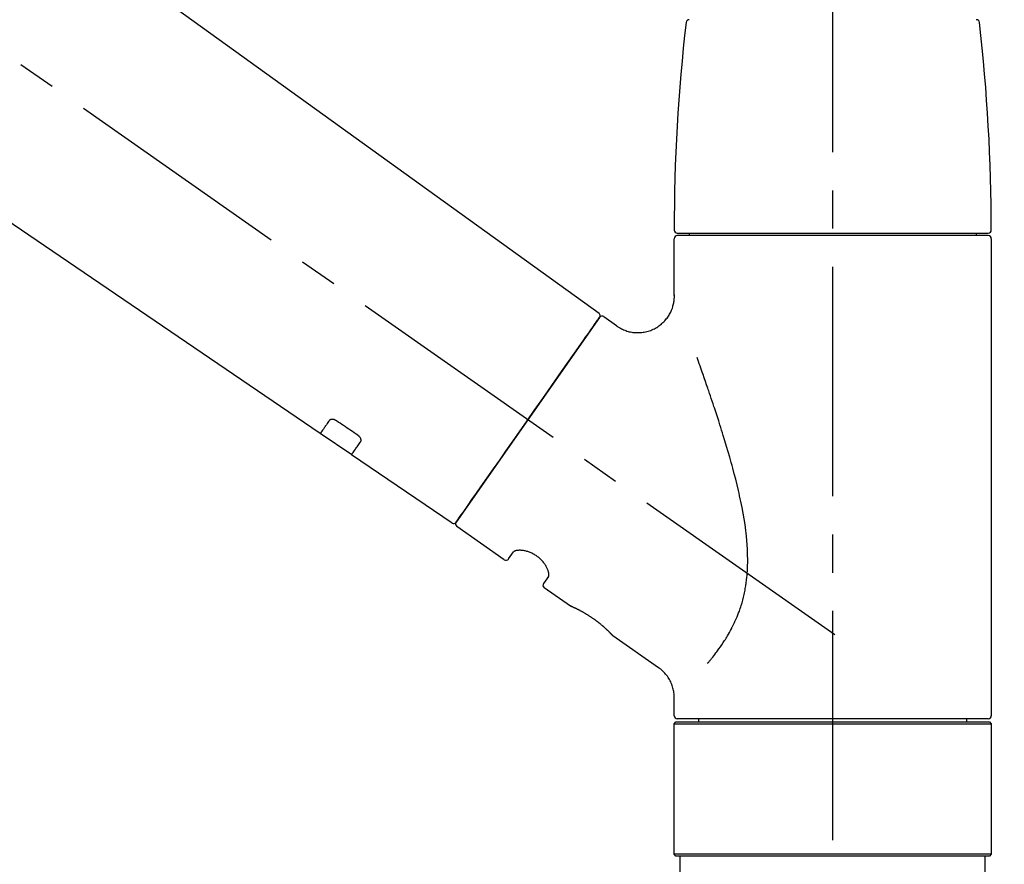
# Model space of a CAD drawing. Extents: x 163 to 26285, y -32850 to -24450.
# Drawn here: x 20597 to 20758, y -30122 to -29984 of the extents above; entities that cross this region are included whole.
import ezdxf

# ---------------------------------------------------------------- set-up
doc = ezdxf.new("R2010")
doc.units = 0
doc.header["$LTSCALE"] = 50
doc.header["$MEASUREMENT"] = 0
doc.linetypes.add('CENTER2', pattern=[1.125, 0.75, -0.125, 0.125, -0.125])
doc.linetypes.add('DASHED', pattern=[0.75, 0.5, -0.25])
doc.layers.get('0').update_dxf_attribs({"linetype": 'CONTINUOUS'})
doc.layers.add('150-機器', color=8, linetype='CONTINUOUS')
doc.layers.add('166-寸法B', color=11, linetype='CONTINUOUS')
doc.styles.add('KH001', font='txt')
doc.dimstyles.new('KH1xx030', dxfattribs={"dimscale": 30, "dimtxt": 2, "dimasz": 0.6, "dimexe": 0.3, "dimexo": 1.2, "dimgap": 0.5, "dimtad": 3, "dimdec": 1, "dimdsep": 46, "dimlunit": 6, "dimtxsty": 'KH001', "dimblk": 'DOT', "dimcen": 1, "dimdle": 1, "dimclrd": 256, "dimclre": 256, "dimclrt": 256, "dimadec": 0, "dimazin": 0, "dimtfac": 1, "dimtdec": 1, "dimtix": 1, "dimtmove": 2, "dimatfit": 3, "dimldrblk": 'CLOSEDBLANK', "dimfxl": 1, "dimtolj": 1, "dimtzin": 0, "dimlwd": -1, "dimlwe": -1, "dimarcsym": 0})

# ---------------------------------------------------------------- blocks, each defined once
blk = doc.blocks.new('_Dot')
at = {"color": 0, "linetype": 'ByBlock', "lineweight": -2}
blk.add_line((-0.5, 0), (-1, 0), dxfattribs=at)
at = {"color": 0, "linetype": 'ByBlock', "const_width": 0.5}
blk.add_lwpolyline([(-0.25, 0, 1), (0.25, 0, 1)], format="xyb", close=True, dxfattribs=at)
blk = doc.blocks.new('*D133')
at = {"layer": '166-寸法B', "transparency": 16777216}
for p, q in [((20149.9, -30087.64), (20149.9, -29825.64)), ((21049.9, -29912.37), (21049.9, -29825.64)), ((21031.9, -29834.64), (20167.9, -29834.64))]:
    blk.add_line(p, q, dxfattribs=at)
at = {"layer": '166-寸法B', "transparency": 16777216, "xscale": 18, "yscale": 18, "zscale": 18, "rotation": 180}
blk.add_blockref('_Dot', (20149.9, -29834.64), dxfattribs=at)
at = {"layer": '166-寸法B', "transparency": 16777216, "xscale": 18, "yscale": 18, "zscale": 18}
blk.add_blockref('_Dot', (21049.9, -29834.64), dxfattribs=at)
at = {"layer": '166-寸法B', "transparency": 16777216, "insert": (20599.9, -29789.64), "char_height": 60, "attachment_point": 5, "style": 'KH001'}
blk.add_mtext('\\A1;900', dxfattribs=at)
blk = doc.blocks.new('_ClosedBlank')
at = {"color": 0, "linetype": 'ByBlock', "lineweight": -2}
for p, q in [((-1, 0.1667), (0, 0)), ((-1, 0.1667), (-1, -0.1667)), ((0, 0), (-1, -0.1667))]:
    blk.add_line(p, q, dxfattribs=at)

msp = doc.modelspace()

# ---------------------------------------------------------------- linework, layer by layer
at = {"layer": '150-機器', "color": 161, "linetype": 'CENTER2'}
msp.add_line((20729.9, -30174.62), (20729.9, -29870.68), dxfattribs=at)
at = {"layer": '150-機器', "color": 13, "linetype": 'CENTER2'}
msp.add_line((20730.24, -30084.78), (20443.37, -29883.91), dxfattribs=at)
at = {"layer": '150-機器', "color": 13, "linetype": 'Continuous'}
for p, q in [((20571.67, -29945.74), (20691.69, -30032.21)), ((20646.09, -30051.87), (20545.35, -29983.33)), ((20703.97, -30029.33), (20703.97, -30020.02)), ((20704.47, -30019.12), (20755.34, -30019.12)), ((20755.34, -30019.52), (20704.47, -30019.52)), ((20706.47, -30019.52), (20706.47, -30019.12)), ((20753.34, -30019.12), (20753.34, -30019.52)), ((20755.83, -30020.02), (20755.83, -30098.01)), ((20691.76, -30032.88), (20668.31, -30066.38)), ((20692.46, -30032.76), (20694.56, -30034.23)), ((20651.25, -30055.37), (20646.05, -30051.84)), ((20667.66, -30066.54), (20651.2, -30055.34)), ((20676.19, -30072.51), (20668.43, -30067.07)), ((20676.89, -30072.38), (20677.7, -30071.22)), ((20683.42, -30075.23), (20682.61, -30076.39)), ((20687.02, -30080.09), (20682.73, -30077.08)), ((20687.11, -30080.14), (20687.11, -30080.14)), ((20701.42, -30090.17), (20693.92, -30084.92)), ((20703.97, -30098.01), (20703.97, -30095.06)), ((20703.97, -30099.31), (20704.27, -30099.01)), ((20704.27, -30099.01), (20755.53, -30099.01)), ((20729.9, -30098.51), (20704.47, -30098.51)), ((20708.01, -30099.01), (20708.01, -30098.51)), ((20755.34, -30098.51), (20729.9, -30098.51)), ((20751.79, -30098.51), (20751.79, -30099.01)), ((20755.53, -30099.01), (20755.83, -30099.31)), ((20703.97, -30099.31), (20755.83, -30099.31)), ((20703.97, -30120.65), (20703.97, -30099.31)), ((20755.83, -30099.31), (20755.83, -30120.65)), ((20704.27, -30120.95), (20703.97, -30120.65)), ((20755.83, -30120.65), (20703.97, -30120.65)), ((20755.53, -30120.95), (20704.27, -30120.95)), ((20755.83, -30120.65), (20755.53, -30120.95))]:
    msp.add_line(p, q, dxfattribs=at)
at = {"layer": '150-機器', "color": 13, "linetype": 'DASHED', "ltscale": 0.5}
for p, q in [((20704.97, -30123.64), (20704.97, -30120.95)), ((20754.84, -30123.64), (20754.84, -30120.95))]:
    msp.add_line(p, q, dxfattribs=at)
at = {"layer": '150-機器', "color": 13, "linetype": 'Continuous'}
for points in [[(20694.55, -30034.25), (20694.56, -30034.26), (20694.56, -30034.26), (20694.56, -30034.26), (20694.57, -30034.27), (20694.61, -30034.3), (20694.66, -30034.34), (20694.71, -30034.38), (20694.76, -30034.42), (20694.86, -30034.49), (20694.97, -30034.55), (20695.09, -30034.61), (20695.2, -30034.67), (20695.37, -30034.75), (20695.53, -30034.83), (20695.7, -30034.91), (20695.88, -30034.99), (20696.06, -30035.05), (20696.25, -30035.11), (20696.44, -30035.17), (20696.63, -30035.22), (20696.83, -30035.26), (20697.03, -30035.3), (20697.23, -30035.33), (20697.43, -30035.35), (20697.64, -30035.37), (20697.85, -30035.38), (20698.05, -30035.38), (20698.26, -30035.37), (20698.47, -30035.36), (20698.67, -30035.34), (20698.88, -30035.32), (20699.09, -30035.28), (20699.3, -30035.24), (20699.51, -30035.19), (20699.72, -30035.13), (20699.92, -30035.07), (20700.13, -30035), (20700.33, -30034.91), (20700.53, -30034.83), (20700.73, -30034.73), (20700.93, -30034.63), (20701.12, -30034.52), (20701.3, -30034.4), (20701.48, -30034.27), (20701.65, -30034.15), (20701.82, -30034.02), (20701.98, -30033.88), (20702.13, -30033.74), (20702.28, -30033.6), (20702.42, -30033.45), (20702.55, -30033.3), (20702.68, -30033.14), (20702.8, -30032.99), (20702.92, -30032.83), (20703.03, -30032.67), (20703.13, -30032.51), (20703.22, -30032.35), (20703.31, -30032.18), (20703.4, -30032.02), (20703.48, -30031.85), (20703.55, -30031.68), (20703.62, -30031.51), (20703.68, -30031.35), (20703.73, -30031.18), (20703.78, -30031.01), (20703.83, -30030.85), (20703.87, -30030.68), (20703.9, -30030.51), (20703.93, -30030.35), (20703.95, -30030.19), (20703.97, -30030.03), (20703.98, -30029.87), (20703.99, -30029.76), (20704, -30029.65), (20704.01, -30029.54), (20704.01, -30029.43), (20704, -30029.37), (20704, -30029.32), (20704, -30029.26), (20703.99, -30029.2), (20703.99, -30029.2), (20703.99, -30029.19), (20703.99, -30029.18), (20703.99, -30029.18)], [(20690.33, -30034.93), (20690.65, -30034.47), (20690.95, -30034.03), (20691.23, -30033.65), (20691.45, -30033.33), (20691.49, -30033.27), (20691.54, -30033.2), (20691.6, -30033.11), (20691.7, -30032.98), (20691.73, -30032.93), (20691.76, -30032.89), (20691.77, -30032.87), (20691.77, -30032.87), (20691.77, -30032.88), (20691.77, -30032.88), (20691.76, -30032.88), (20691.76, -30032.88)], [(20668.31, -30066.38), (20668.31, -30066.38), (20668.31, -30066.38), (20668.31, -30066.38), (20668.31, -30066.38), (20668.59, -30065.97), (20668.87, -30065.57), (20669.16, -30065.17), (20669.44, -30064.76), (20670.17, -30063.72), (20670.9, -30062.67), (20671.63, -30061.63), (20672.37, -30060.58), (20673.39, -30059.12), (20674.41, -30057.66), (20675.44, -30056.2), (20676.46, -30054.74), (20677.62, -30053.08), (20678.78, -30051.42), (20679.94, -30049.77), (20681.1, -30048.11), (20682.22, -30046.51), (20683.34, -30044.91), (20684.46, -30043.32), (20685.57, -30041.72), (20686.48, -30040.42), (20687.39, -30039.12), (20688.3, -30037.83), (20689.21, -30036.53), (20689.49, -30036.13), (20689.77, -30035.73), (20690.05, -30035.33), (20690.33, -30034.93)], [(20709.44, -30089.45), (20709.46, -30089.43), (20709.47, -30089.41), (20709.48, -30089.4), (20709.5, -30089.38), (20709.51, -30089.37), (20709.52, -30089.35), (20709.54, -30089.33), (20709.55, -30089.32), (20709.63, -30089.23), (20709.7, -30089.14), (20709.77, -30089.05), (20709.84, -30088.97), (20709.91, -30088.89), (20709.97, -30088.82), (20710.03, -30088.74), (20710.09, -30088.67), (20710.27, -30088.44), (20710.45, -30088.21), (20710.63, -30087.97), (20710.81, -30087.74), (20710.93, -30087.58), (20711.05, -30087.42), (20711.17, -30087.25), (20711.29, -30087.09), (20711.53, -30086.75), (20711.77, -30086.4), (20712, -30086.06), (20712.23, -30085.7), (20712.34, -30085.52), (20712.46, -30085.34), (20712.57, -30085.16), (20712.68, -30084.97), (20712.85, -30084.68), (20713.01, -30084.39), (20713.17, -30084.1), (20713.33, -30083.8), (20713.38, -30083.7), (20713.43, -30083.6), (20713.48, -30083.5), (20713.53, -30083.4), (20713.63, -30083.19), (20713.73, -30082.99), (20713.83, -30082.79), (20713.92, -30082.58), (20713.97, -30082.48), (20714.02, -30082.37), (20714.06, -30082.27), (20714.11, -30082.16), (20714.25, -30081.85), (20714.38, -30081.53), (20714.51, -30081.21), (20714.63, -30080.89), (20714.71, -30080.67), (20714.79, -30080.45), (20714.86, -30080.23), (20714.93, -30080), (20715.07, -30079.55), (20715.2, -30079.09), (20715.31, -30078.63), (20715.42, -30078.17), (20715.47, -30077.93), (20715.52, -30077.7), (20715.57, -30077.47), (20715.61, -30077.23), (20715.69, -30076.76), (20715.76, -30076.29), (20715.82, -30075.82), (20715.87, -30075.35), (20715.89, -30075.11), (20715.91, -30074.87), (20715.93, -30074.63), (20715.94, -30074.39), (20715.97, -30073.91), (20715.99, -30073.43), (20716, -30072.95), (20716, -30072.46), (20716, -30072.23), (20715.99, -30071.99), (20715.99, -30071.75), (20715.98, -30071.51), (20715.96, -30070.79), (20715.92, -30070.08), (20715.88, -30069.36), (20715.81, -30068.65), (20715.76, -30068.17), (20715.7, -30067.7), (20715.63, -30067.23), (20715.56, -30066.76), (20715.41, -30065.81), (20715.25, -30064.87), (20715.07, -30063.94), (20714.89, -30063), (20714.79, -30062.54), (20714.68, -30062.08), (20714.58, -30061.62), (20714.47, -30061.16), (20714.25, -30060.25), (20714.03, -30059.34), (20713.8, -30058.44), (20713.56, -30057.53), (20713.44, -30057.08), (20713.31, -30056.63), (20713.19, -30056.19), (20713.06, -30055.74), (20712.8, -30054.85), (20712.54, -30053.97), (20712.28, -30053.08), (20712.01, -30052.2), (20711.88, -30051.76), (20711.74, -30051.33), (20711.6, -30050.89), (20711.46, -30050.45), (20711.25, -30049.81), (20711.04, -30049.16), (20710.83, -30048.51), (20710.62, -30047.86), (20710.55, -30047.65), (20710.47, -30047.43), (20710.4, -30047.22), (20710.33, -30047), (20710.19, -30046.58), (20710.05, -30046.16), (20709.91, -30045.73), (20709.76, -30045.31), (20709.69, -30045.1), (20709.62, -30044.89), (20709.55, -30044.68), (20709.48, -30044.47), (20709.28, -30043.91), (20709.09, -30043.34), (20708.89, -30042.77), (20708.69, -30042.21), (20708.57, -30041.86), (20708.44, -30041.51), (20708.32, -30041.16), (20708.2, -30040.8), (20708.07, -30040.46), (20707.95, -30040.12), (20707.83, -30039.78), (20707.71, -30039.44)], [(20647.59, -30049.73), (20647.46, -30049.9), (20647.34, -30050.08), (20647.22, -30050.25), (20647.1, -30050.43), (20647, -30050.56), (20646.91, -30050.69), (20646.82, -30050.83), (20646.72, -30050.96), (20646.6, -30051.14), (20646.47, -30051.32), (20646.35, -30051.5), (20646.22, -30051.68), (20646.19, -30051.72), (20646.17, -30051.76), (20646.14, -30051.8), (20646.1, -30051.86), (20646.09, -30051.86), (20646.09, -30051.87), (20646.09, -30051.87), (20646.09, -30051.87), (20646.09, -30051.87), (20646.09, -30051.87), (20646.09, -30051.87), (20646.09, -30051.86), (20646.09, -30051.86), (20646.09, -30051.86), (20646.09, -30051.86), (20646.1, -30051.86)], [(20648.75, -30049.8), (20648.75, -30049.8), (20648.74, -30049.79), (20648.74, -30049.79), (20648.73, -30049.79), (20648.73, -30049.78), (20648.72, -30049.77), (20648.71, -30049.77), (20648.7, -30049.76), (20648.68, -30049.75), (20648.67, -30049.74), (20648.65, -30049.74), (20648.63, -30049.73), (20648.62, -30049.72), (20648.6, -30049.71), (20648.58, -30049.7), (20648.56, -30049.69), (20648.54, -30049.68), (20648.52, -30049.67), (20648.5, -30049.66), (20648.48, -30049.65), (20648.45, -30049.64), (20648.41, -30049.63), (20648.38, -30049.61), (20648.35, -30049.6), (20648.31, -30049.59), (20648.28, -30049.58), (20648.24, -30049.57), (20648.2, -30049.56), (20648.16, -30049.56), (20648.12, -30049.55), (20648.07, -30049.55), (20648.03, -30049.55), (20647.99, -30049.55), (20647.96, -30049.55), (20647.92, -30049.55), (20647.88, -30049.56), (20647.85, -30049.57), (20647.82, -30049.57), (20647.79, -30049.58), (20647.76, -30049.6), (20647.73, -30049.61), (20647.71, -30049.62), (20647.69, -30049.63), (20647.67, -30049.64), (20647.66, -30049.65), (20647.64, -30049.66), (20647.63, -30049.68), (20647.62, -30049.69), (20647.61, -30049.7), (20647.61, -30049.7), (20647.6, -30049.71), (20647.6, -30049.72), (20647.59, -30049.72), (20647.59, -30049.72), (20647.59, -30049.73), (20647.59, -30049.73)], [(20652.22, -30052.15), (20651.94, -30051.95), (20651.65, -30051.76), (20651.36, -30051.56), (20651.07, -30051.37), (20650.78, -30051.17), (20650.49, -30050.97), (20650.2, -30050.78), (20649.91, -30050.58), (20649.62, -30050.39), (20649.33, -30050.19), (20649.04, -30050), (20648.75, -30049.8)], [(20652.71, -30053.2), (20652.71, -30053.19), (20652.71, -30053.19), (20652.71, -30053.19), (20652.72, -30053.18), (20652.72, -30053.18), (20652.73, -30053.17), (20652.73, -30053.16), (20652.73, -30053.15), (20652.74, -30053.14), (20652.75, -30053.12), (20652.75, -30053.1), (20652.76, -30053.09), (20652.76, -30053.06), (20652.77, -30053.04), (20652.77, -30053.02), (20652.77, -30052.99), (20652.77, -30052.96), (20652.77, -30052.93), (20652.77, -30052.9), (20652.76, -30052.86), (20652.75, -30052.83), (20652.74, -30052.79), (20652.73, -30052.76), (20652.72, -30052.72), (20652.7, -30052.69), (20652.69, -30052.65), (20652.67, -30052.61), (20652.65, -30052.58), (20652.63, -30052.54), (20652.6, -30052.51), (20652.58, -30052.48), (20652.56, -30052.45), (20652.53, -30052.42), (20652.51, -30052.4), (20652.49, -30052.37), (20652.47, -30052.35), (20652.45, -30052.33), (20652.43, -30052.31), (20652.41, -30052.3), (20652.39, -30052.28), (20652.37, -30052.26), (20652.35, -30052.24), (20652.33, -30052.23), (20652.31, -30052.21), (20652.3, -30052.2), (20652.28, -30052.19), (20652.27, -30052.18), (20652.25, -30052.17), (20652.25, -30052.16), (20652.24, -30052.16), (20652.23, -30052.15), (20652.22, -30052.15)], [(20651.21, -30055.34), (20651.21, -30055.34), (20651.21, -30055.34), (20651.21, -30055.34), (20651.21, -30055.34), (20651.2, -30055.34), (20651.2, -30055.35), (20651.2, -30055.35), (20651.2, -30055.35), (20651.2, -30055.35), (20651.2, -30055.35), (20651.21, -30055.34), (20651.21, -30055.34), (20651.25, -30055.28), (20651.28, -30055.24), (20651.31, -30055.2), (20651.33, -30055.16), (20651.46, -30054.98), (20651.59, -30054.8), (20651.71, -30054.62), (20651.84, -30054.44), (20651.93, -30054.3), (20652.03, -30054.17), (20652.12, -30054.03), (20652.22, -30053.9), (20652.34, -30053.72), (20652.46, -30053.55), (20652.58, -30053.37), (20652.71, -30053.2)], [(20683.42, -30075.22), (20683.42, -30075.21), (20683.43, -30075.21), (20683.43, -30075.21), (20683.43, -30075.21), (20683.43, -30075.21), (20683.44, -30075.2), (20683.44, -30075.2), (20683.44, -30075.19), (20683.45, -30075.15), (20683.46, -30075.11), (20683.47, -30075.08), (20683.48, -30075.04), (20683.48, -30074.97), (20683.48, -30074.9), (20683.48, -30074.84), (20683.47, -30074.77), (20683.45, -30074.67), (20683.44, -30074.58), (20683.41, -30074.48), (20683.39, -30074.39), (20683.35, -30074.28), (20683.31, -30074.16), (20683.27, -30074.05), (20683.22, -30073.94), (20683.16, -30073.82), (20683.1, -30073.7), (20683.03, -30073.59), (20682.97, -30073.47), (20682.89, -30073.35), (20682.81, -30073.22), (20682.72, -30073.11), (20682.63, -30072.99), (20682.54, -30072.87), (20682.44, -30072.75), (20682.34, -30072.64), (20682.23, -30072.53), (20682.12, -30072.42), (20682, -30072.31), (20681.88, -30072.21), (20681.76, -30072.1), (20681.63, -30072.01), (20681.51, -30071.92), (20681.38, -30071.83), (20681.24, -30071.74), (20681.11, -30071.66), (20680.98, -30071.59), (20680.85, -30071.52), (20680.71, -30071.45), (20680.58, -30071.39), (20680.44, -30071.33), (20680.3, -30071.28), (20680.16, -30071.23), (20680.03, -30071.18), (20679.89, -30071.14), (20679.75, -30071.1), (20679.62, -30071.07), (20679.49, -30071.04), (20679.35, -30071.02), (20679.22, -30071), (20679.09, -30070.98), (20678.97, -30070.97), (20678.84, -30070.96), (20678.72, -30070.96), (20678.6, -30070.96), (20678.5, -30070.97), (20678.39, -30070.97), (20678.29, -30070.99), (20678.19, -30071), (20678.11, -30071.02), (20678.03, -30071.03), (20677.96, -30071.06), (20677.89, -30071.09), (20677.85, -30071.11), (20677.81, -30071.13), (20677.78, -30071.15), (20677.74, -30071.18), (20677.73, -30071.19), (20677.72, -30071.19), (20677.71, -30071.2), (20677.71, -30071.21), (20677.71, -30071.21), (20677.71, -30071.21), (20677.71, -30071.22), (20677.71, -30071.22)], [(20693.97, -30084.95), (20693.97, -30084.95), (20693.96, -30084.95), (20693.96, -30084.95), (20693.96, -30084.95), (20693.96, -30084.95), (20693.96, -30084.95), (20693.96, -30084.95), (20693.96, -30084.95), (20693.96, -30084.95), (20693.96, -30084.95), (20693.96, -30084.94), (20693.96, -30084.94), (20693.95, -30084.94), (20693.95, -30084.94), (20693.95, -30084.93), (20693.94, -30084.93), (20693.93, -30084.91), (20693.91, -30084.9), (20693.9, -30084.88), (20693.89, -30084.87), (20693.88, -30084.86), (20693.87, -30084.86), (20693.87, -30084.85), (20693.86, -30084.84), (20693.85, -30084.83), (20693.84, -30084.82), (20693.82, -30084.8), (20693.81, -30084.79), (20693.79, -30084.77), (20693.78, -30084.75), (20693.76, -30084.73), (20693.74, -30084.72), (20693.72, -30084.7), (20693.7, -30084.68), (20693.68, -30084.65), (20693.66, -30084.63), (20693.64, -30084.61), (20693.62, -30084.59), (20693.59, -30084.56), (20693.57, -30084.54), (20693.56, -30084.53), (20693.54, -30084.51), (20693.53, -30084.5), (20693.52, -30084.49), (20693.48, -30084.45), (20693.44, -30084.41), (20693.4, -30084.36), (20693.35, -30084.32), (20693.32, -30084.29), (20693.29, -30084.26), (20693.26, -30084.23), (20693.23, -30084.2), (20693.18, -30084.15), (20693.12, -30084.1), (20693.07, -30084.05), (20693.02, -30084), (20693, -30083.98), (20692.98, -30083.96), (20692.96, -30083.94), (20692.94, -30083.93), (20692.9, -30083.89), (20692.86, -30083.85), (20692.82, -30083.81), (20692.78, -30083.78), (20692.76, -30083.76), (20692.74, -30083.74), (20692.72, -30083.72), (20692.7, -30083.7), (20692.63, -30083.64), (20692.57, -30083.59), (20692.51, -30083.53), (20692.44, -30083.47), (20692.39, -30083.43), (20692.35, -30083.39), (20692.3, -30083.35), (20692.26, -30083.31), (20692.18, -30083.25), (20692.11, -30083.18), (20692.03, -30083.12), (20691.96, -30083.06), (20691.93, -30083.04), (20691.91, -30083.02), (20691.88, -30083), (20691.85, -30082.98), (20691.8, -30082.93), (20691.75, -30082.89), (20691.7, -30082.85), (20691.64, -30082.81), (20691.59, -30082.77), (20691.54, -30082.72), (20691.48, -30082.68), (20691.43, -30082.64), (20691.37, -30082.6), (20691.32, -30082.56), (20691.26, -30082.52), (20691.21, -30082.47), (20691.15, -30082.43), (20691.1, -30082.39), (20691.04, -30082.35), (20690.98, -30082.31), (20690.95, -30082.29), (20690.92, -30082.27), (20690.9, -30082.25), (20690.87, -30082.23), (20690.78, -30082.17), (20690.69, -30082.1), (20690.61, -30082.04), (20690.52, -30081.98), (20690.46, -30081.94), (20690.4, -30081.9), (20690.35, -30081.87), (20690.29, -30081.83), (20690.2, -30081.77), (20690.11, -30081.72), (20690.03, -30081.66), (20689.94, -30081.61), (20689.91, -30081.59), (20689.88, -30081.57), (20689.85, -30081.55), (20689.82, -30081.53), (20689.77, -30081.5), (20689.71, -30081.46), (20689.65, -30081.43), (20689.59, -30081.39), (20689.56, -30081.38), (20689.54, -30081.36), (20689.51, -30081.34), (20689.48, -30081.33), (20689.4, -30081.28), (20689.31, -30081.23), (20689.23, -30081.18), (20689.14, -30081.13), (20689.09, -30081.1), (20689.04, -30081.07), (20688.98, -30081.04), (20688.93, -30081.01), (20688.85, -30080.97), (20688.78, -30080.93), (20688.7, -30080.89), (20688.62, -30080.85), (20688.6, -30080.83), (20688.57, -30080.82), (20688.55, -30080.81), (20688.52, -30080.79), (20688.47, -30080.77), (20688.42, -30080.74), (20688.38, -30080.72), (20688.33, -30080.7), (20688.31, -30080.68), (20688.28, -30080.67), (20688.26, -30080.66), (20688.24, -30080.65), (20688.17, -30080.62), (20688.11, -30080.58), (20688.04, -30080.55), (20687.97, -30080.52), (20687.93, -30080.5), (20687.89, -30080.48), (20687.85, -30080.46), (20687.81, -30080.44), (20687.74, -30080.41), (20687.67, -30080.38), (20687.6, -30080.34), (20687.53, -30080.31), (20687.5, -30080.3), (20687.47, -30080.29), (20687.44, -30080.27), (20687.41, -30080.26), (20687.38, -30080.24), (20687.34, -30080.23), (20687.3, -30080.21), (20687.27, -30080.19), (20687.26, -30080.19), (20687.25, -30080.18), (20687.23, -30080.18), (20687.22, -30080.18), (20687.21, -30080.17), (20687.19, -30080.16), (20687.17, -30080.15), (20687.15, -30080.14), (20687.14, -30080.14), (20687.13, -30080.14), (20687.13, -30080.13), (20687.12, -30080.13), (20687.1, -30080.12), (20687.09, -30080.12), (20687.07, -30080.11), (20687.04, -30080.1), (20687.03, -30080.09), (20687.02, -30080.09), (20687.01, -30080.08), (20687.01, -30080.08), (20687.01, -30080.09), (20687.02, -30080.09), (20687.02, -30080.09), (20687.02, -30080.09)], [(20687.23, -30080.19), (20687.22, -30080.18), (20687.21, -30080.18), (20687.2, -30080.18), (20687.2, -30080.18), (20687.19, -30080.17), (20687.17, -30080.17), (20687.16, -30080.16), (20687.15, -30080.16), (20687.14, -30080.15), (20687.13, -30080.15), (20687.13, -30080.14), (20687.12, -30080.14), (20687.12, -30080.14), (20687.12, -30080.14), (20687.12, -30080.14), (20687.11, -30080.14), (20687.11, -30080.14), (20687.11, -30080.14), (20687.11, -30080.14), (20687.11, -30080.14)], [(20703.96, -30095.06), (20703.97, -30095.01), (20703.97, -30094.97), (20703.97, -30094.92), (20703.97, -30094.87), (20703.97, -30094.76), (20703.97, -30094.64), (20703.96, -30094.52), (20703.96, -30094.41), (20703.94, -30094.22), (20703.91, -30094.04), (20703.87, -30093.86), (20703.83, -30093.68), (20703.78, -30093.48), (20703.72, -30093.28), (20703.65, -30093.08), (20703.58, -30092.88), (20703.5, -30092.68), (20703.41, -30092.49), (20703.31, -30092.29), (20703.21, -30092.1), (20703.1, -30091.91), (20702.98, -30091.73), (20702.86, -30091.54), (20702.72, -30091.37), (20702.58, -30091.2), (20702.43, -30091.04), (20702.28, -30090.88), (20702.12, -30090.72), (20702.02, -30090.62), (20701.91, -30090.52), (20701.8, -30090.42), (20701.68, -30090.33), (20701.62, -30090.29), (20701.56, -30090.25), (20701.5, -30090.22), (20701.43, -30090.18), (20701.43, -30090.18), (20701.43, -30090.18), (20701.43, -30090.17), (20701.42, -30090.17)]]:
    msp.add_lwpolyline(points, dxfattribs=at)
for centre, radius, start, end in [((21003.18, -30018.71), 299.21, 173.4651, 179.9836), ((20706.41, -29984.71), 0.499, 90, 173.4651), ((20753.39, -29984.71), 0.499, 6.5349, 90), ((20456.63, -30018.71), 299.21, 0.0164, 6.5349), ((20704.47, -30018.62), 0.499, 179.9836, 270), ((20755.34, -30018.62), 0.499, 270, 0.0164), ((20704.47, -30020.02), 0.499, 90, 180), ((20755.34, -30020.02), 0.499, 0, 90), ((20691.36, -30032.59), 0.499, 325, 54.7271), ((20692.17, -30033.17), 0.499, 55, 145), ((20667.9, -30066.1), 0.499, 236.2642, 325), ((20668.72, -30066.66), 0.499, 145, 235), ((20676.48, -30072.1), 0.499, 235, 325), ((20683.01, -30076.67), 0.499, 145, 235), ((20704.47, -30098.01), 0.499, 180, 270), ((20755.34, -30098.01), 0.499, 270, 0)]:
    msp.add_arc(centre, radius, start, end, dxfattribs=at)

# ---------------------------------------------------------------- dimensions: what is measured, and where the dimension line sits
at = {"layer": '166-寸法B'}
dim = msp.add_linear_dim(base=(20149.9, -29834.64), p1=(21049.9, -29948.37), p2=(20149.9, -30123.64), angle=180, dimstyle='KH1xx030', dxfattribs=at)
dim.commit()
dim.dimension.update_dxf_attribs({"geometry": '*D133', "text_midpoint": (20599.9, -29789.64)})

doc.saveas('drawing.dxf')
